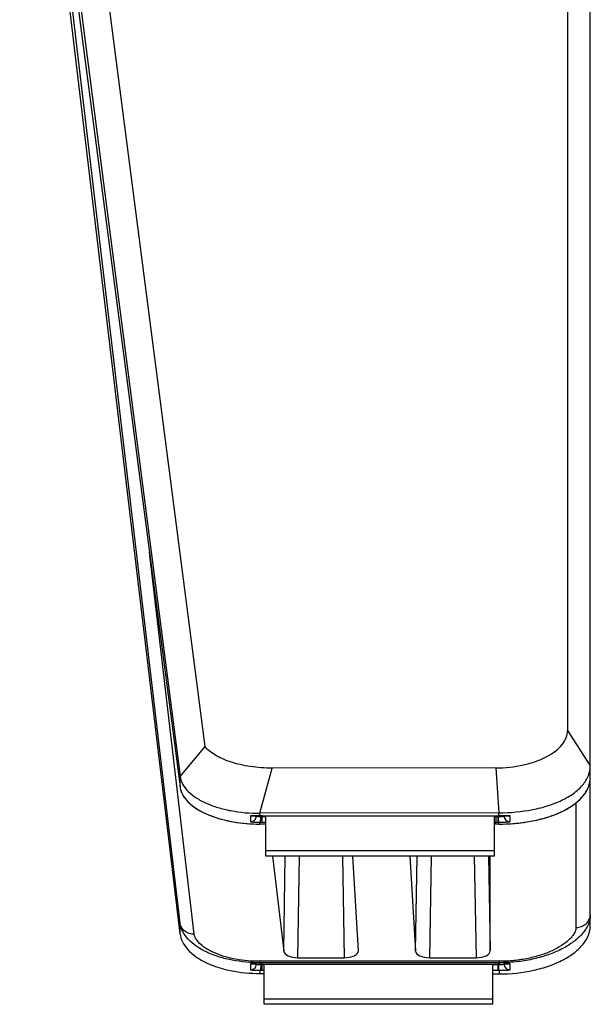
# Model space of a CAD drawing. Units: millimetres. Extents: x 0 to 1189, y 0 to 841.
# Drawn here: x 1105 to 1112, y 298 to 309 of the extents above; entities that cross this region are included whole.
import ezdxf

# ---------------------------------------------------------------- set-up
doc = ezdxf.new("R2010")
doc.units = ezdxf.units.MM
doc.header["$LTSCALE"] = 65.395
doc.layers.add('3_ALL_AXES', color=7, linetype='CONTINUOUS')
doc.layers.add('7_ALL_FEATURES', color=7, linetype='CONTINUOUS')

msp = doc.modelspace()

# ---------------------------------------------------------------- linework, layer by layer
at = {"layer": '3_ALL_AXES', "color": 7, "linetype": 'Continuous'}
for p, q in [((1111.4762, 319.7049), (1111.4762, 301.0212)), ((1111.74, 298.7636), (1111.74, 319.7136)), ((1105.4154, 315.351), (1107.2893, 300.836)), ((1105.1522, 314.835), (1107.0033, 300.4912)), ((1107.0041, 298.6727), (1105.1522, 314.2381)), ((1105.4029, 312.6111), (1107.0035, 300.3693)), ((1107.0041, 298.7939), (1105.3966, 312.4744)), ((1107.1679, 298.6652), (1106.6493, 303.0781)), ((1111.4762, 301.0212), (1111.74, 300.6106)), ((1107.2893, 300.836), (1107.0033, 300.4912)), ((1107.9236, 300.0639), (1108.0685, 300.5854)), ((1110.6512, 300.5889), (1108.0685, 300.5854)), ((1110.6512, 300.5889), (1110.684, 300.0698)), ((1107.0033, 300.3704), (1107.0033, 300.4912)), ((1111.575, 300.1843), (1111.575, 298.7446)), ((1107.8152, 300.0336), (1107.8152, 299.967)), ((1107.8278, 300.0341), (1107.83, 300.0341)), ((1107.8344, 300.0341), (1107.8403, 300.0341)), ((1107.8722, 300.0336), (1107.8907, 300.0335)), ((1107.8852, 300.0335), (1107.8852, 300.0317)), ((1107.8852, 300.0317), (1107.8853, 300.0335)), ((1107.9128, 300.0334), (1107.9512, 300.0335)), ((1110.684, 300.0698), (1107.9236, 300.0639)), ((1107.9236, 300.0334), (1107.9236, 300.0639)), ((1107.9236, 300.0334), (1107.9239, 300.0334)), ((1107.9512, 300.0335), (1110.6924, 300.0335)), ((1107.9512, 300.0269), (1107.9513, 300.0335)), ((1107.9512, 300.0269), (1107.9939, 300.0269)), ((1107.9512, 299.9604), (1107.9512, 300.0269)), ((1110.6338, 300.0266), (1110.6499, 300.0269)), ((1110.6498, 300.0335), (1110.6499, 300.0269)), ((1110.6499, 300.0269), (1110.678, 300.0269)), ((1110.6499, 300.0269), (1110.6499, 299.9561)), ((1110.678, 300.0269), (1110.6779, 300.0335)), ((1110.684, 300.0335), (1110.678, 300.0335)), ((1110.678, 299.9604), (1110.678, 300.0269)), ((1110.684, 300.0335), (1110.684, 300.0698)), ((1110.6924, 300.0335), (1110.7071, 300.0335)), ((1110.7071, 300.0335), (1110.7271, 300.0337)), ((1110.7271, 300.0337), (1110.7926, 300.0348)), ((1110.7439, 300.0325), (1110.7439, 300.0339)), ((1110.7439, 300.0325), (1110.7439, 300.0339)), ((1110.7926, 300.0348), (1110.7963, 300.0348)), ((1110.7963, 300.0348), (1110.7992, 300.0349)), ((1110.8141, 299.9678), (1110.8141, 300.0344)), ((1107.9236, 299.9393), (1107.9236, 299.9605)), ((1107.9939, 299.9392), (1107.9236, 299.9392)), ((1107.9512, 299.9604), (1107.9939, 299.9604)), ((1110.684, 299.9392), (1110.6339, 299.9392)), ((1110.6499, 299.9604), (1110.678, 299.9604)), ((1110.678, 299.9604), (1110.684, 299.9604)), ((1110.684, 299.9393), (1110.684, 299.9604)), ((1108.0709, 299.5682), (1108.2001, 298.4686)), ((1108.2001, 298.4686), (1108.2181, 299.5682)), ((1108.3636, 298.3952), (1108.3828, 299.5682)), ((1108.8776, 299.5682), (1108.8985, 298.3952)), ((1109.0621, 298.4751), (1108.9979, 299.5682)), ((1109.6582, 299.5682), (1109.7226, 298.4708)), ((1109.7226, 298.4708), (1109.7411, 299.5682)), ((1109.8863, 298.3952), (1109.906, 299.5682)), ((1110.401, 299.5682), (1110.4213, 298.3952)), ((1110.5661, 299.5682), (1110.585, 298.4729)), ((1110.585, 298.4729), (1110.585, 299.5682)), ((1107.0041, 298.6727), (1107.0041, 298.7939)), ((1108.3636, 298.3952), (1108.8985, 298.3952)), ((1109.0622, 298.4736), (1109.0621, 298.4751)), ((1109.8863, 298.3952), (1110.4213, 298.3952)), ((1107.8153, 298.3222), (1107.8153, 298.2556)), ((1107.828, 298.3227), (1107.8301, 298.3227)), ((1107.883, 298.3222), (1107.8287, 298.3228)), ((1107.8301, 298.3227), (1107.8329, 298.3227)), ((1107.8329, 298.3227), (1107.8383, 298.3227)), ((1107.8761, 298.3222), (1107.895, 298.322)), ((1107.8852, 298.3221), (1107.8852, 298.3203)), ((1107.8852, 298.3203), (1107.8853, 298.3221)), ((1107.895, 298.322), (1107.9116, 298.322)), ((1107.9116, 298.322), (1110.678, 298.322)), ((1110.6878, 298.3531), (1107.9286, 298.3531)), ((1107.9286, 298.322), (1107.9286, 298.3531)), ((1110.6878, 298.3371), (1107.9286, 298.3371)), ((1107.9286, 298.322), (1107.9289, 298.322)), ((1107.9512, 298.3154), (1107.9513, 298.322)), ((1107.9512, 298.3154), (1107.9764, 298.3154)), ((1107.9512, 298.249), (1107.9512, 298.3154)), ((1110.6164, 298.3154), (1110.678, 298.3154)), ((1110.678, 298.3154), (1110.6779, 298.322)), ((1110.6878, 298.3221), (1110.678, 298.3221)), ((1110.678, 298.322), (1110.7034, 298.322)), ((1110.678, 298.249), (1110.678, 298.3154)), ((1110.6878, 298.3221), (1110.6877, 298.322)), ((1110.6878, 298.3531), (1110.6878, 298.3221)), ((1110.7034, 298.322), (1110.7174, 298.3221)), ((1110.7174, 298.3221), (1110.7363, 298.3223)), ((1110.7363, 298.3223), (1110.7918, 298.3233)), ((1110.7443, 298.3225), (1110.7439, 298.3225)), ((1110.7439, 298.321), (1110.7439, 298.3224)), ((1110.7439, 298.321), (1110.7439, 298.3224)), ((1110.8004, 298.3235), (1110.7443, 298.3225)), ((1110.7918, 298.3233), (1110.7957, 298.3234)), ((1110.7957, 298.3234), (1110.7987, 298.3234)), ((1110.8142, 298.2563), (1110.8142, 298.3229)), ((1107.9286, 298.2122), (1107.9286, 298.249)), ((1107.9286, 298.2122), (1107.9764, 298.2121)), ((1107.9512, 298.249), (1107.9764, 298.249)), ((1110.6164, 298.249), (1110.678, 298.249)), ((1110.6164, 298.2073), (1110.6878, 298.2072)), ((1110.678, 298.249), (1110.6878, 298.249)), ((1110.6878, 298.249), (1110.6878, 298.2072))]:
    msp.add_line(p, q, dxfattribs=at)
for points in [[(1110.684, 299.9392), (1110.7212, 299.9396), (1110.7634, 299.9407), (1110.8055, 299.9426), (1110.8473, 299.9454), (1110.889, 299.949), (1110.9305, 299.9534), (1110.9717, 299.9587), (1111.0127, 299.9649), (1111.0534, 299.9719), (1111.0938, 299.9798), (1111.1339, 299.9886), (1111.1736, 299.9984), (1111.2129, 300.0091), (1111.2518, 300.0209), (1111.2902, 300.0337), (1111.3279, 300.0475), (1111.365, 300.0625), (1111.4013, 300.0786), (1111.4367, 300.0958), (1111.4711, 300.1144), (1111.5044, 300.1342), (1111.5364, 300.1552), (1111.5661, 300.177), (1111.5932, 300.1992), (1111.6175, 300.2214), (1111.6391, 300.2436), (1111.6583, 300.2659), (1111.6752, 300.2882), (1111.6899, 300.3104), (1111.7025, 300.3326), (1111.7131, 300.3546), (1111.7218, 300.3763), (1111.7287, 300.3978), (1111.7339, 300.4191), (1111.7374, 300.4404), (1111.7395, 300.4617), (1111.74, 300.4795)], [(1107.0035, 300.3693), (1107.006, 300.3538), (1107.0098, 300.3376), (1107.0147, 300.3214), (1107.0208, 300.3051), (1107.0282, 300.2888), (1107.0367, 300.2726), (1107.0465, 300.2566), (1107.0573, 300.2408), (1107.0692, 300.2253), (1107.0822, 300.2101), (1107.0964, 300.1951), (1107.1119, 300.1801), (1107.1288, 300.1651), (1107.1474, 300.1501), (1107.1676, 300.135), (1107.1896, 300.1201), (1107.2136, 300.1051), (1107.2399, 300.09), (1107.2689, 300.0748), (1107.3004, 300.0597), (1107.3338, 300.0452), (1107.3685, 300.0316), (1107.4039, 300.019), (1107.44, 300.0074), (1107.4766, 299.9967), (1107.5135, 299.9871), (1107.5506, 299.9785), (1107.5879, 299.9708), (1107.6254, 299.9639), (1107.6631, 299.958), (1107.7009, 299.9529), (1107.7388, 299.9486), (1107.7767, 299.9451), (1107.8146, 299.9425), (1107.8526, 299.9406), (1107.8905, 299.9395), (1107.9236, 299.9392)], [(1107.8257, 300.0341), (1107.8257, 300.0341), (1107.8257, 300.0341), (1107.826, 300.0341), (1107.8264, 300.0341), (1107.827, 300.0341), (1107.8278, 300.0341)], [(1107.83, 300.0341), (1107.8327, 300.0341), (1107.8344, 300.0341)], [(1107.8403, 300.0341), (1107.8538, 300.0339), (1107.8722, 300.0336)], [(1107.8907, 300.0335), (1107.8959, 300.0334), (1107.9128, 300.0334)], [(1110.7992, 300.0349), (1110.8014, 300.0348), (1110.8022, 300.0348), (1110.8028, 300.0348), (1110.8032, 300.0348), (1110.8035, 300.0348), (1110.8036, 300.0348)], [(1107.8259, 298.3227), (1107.8258, 298.3227), (1107.8259, 298.3227), (1107.8261, 298.3227), (1107.8266, 298.3227), (1107.8272, 298.3227), (1107.828, 298.3227)], [(1107.8383, 298.3227), (1107.857, 298.3224), (1107.8761, 298.3222)], [(1110.7987, 298.3234), (1110.8011, 298.3234), (1110.802, 298.3234), (1110.8027, 298.3234), (1110.8032, 298.3234), (1110.8035, 298.3234), (1110.8036, 298.3234)]]:
    msp.add_lwpolyline(points, dxfattribs=at)
for centre, radius, start, end in [((1111.4429, 300.4795), 0.2971, 355.89385, 359.99856), ((1107.2401, 300.4003), 0.2387, 187.18863, 187.45903), ((1107.2436, 300.4007), 0.2421, 187.46722, 191.37585), ((1107.8192, 300.0997), 0.0662, 266.46238, 277.32327), ((1107.8193, 300.0329), 0.066, 266.4411, 358.98985), ((1107.8193, 300.0995), 0.066, 277.33569, 277.7032), ((1107.951, 294.7463), 5.2872, 89.9984, 90.29362), ((1107.9242, 301.5702), 1.5435, 270.48981, 271.00196), ((1110.6907, 300.7255), 0.6988, 268.95918, 269.20748), ((1110.8099, 300.0336), 0.066, 181.01017, 273.63321), ((1110.8099, 300.1002), 0.066, 262.38441, 262.72987), ((1110.8099, 300.1004), 0.0662, 262.74232, 273.61189), ((1107.9236, 301.7825), 1.8432, 268.7666, 269.99997), ((1107.951, 305.2439), 5.2834, 269.70255, 270.00168), ((1110.6499, 300.0267), 0.0663, 255.95138, 269.97348), ((1110.6499, 300.0224), 0.0663, 255.95138, 269.97348), ((1110.6841, 302.122), 2.1827, 269.99928, 271.17126), ((1107.8192, 298.3883), 0.0662, 266.60242, 278.12173), ((1107.8193, 298.3214), 0.066, 266.57878, 358.98991), ((1107.9159, 301.4969), 3.1749, 269.40687, 270.22866), ((1107.9511, 292.9984), 5.3236, 89.9991, 90.24235), ((1107.924, 299.8698), 1.5546, 270.5841, 271.00074), ((1110.7054, 299.8887), 1.5735, 269.00066, 269.18049), ((1110.6919, 301.5716), 3.2496, 269.92848, 270.9165), ((1110.8099, 298.3222), 0.066, 181.01019, 273.73208), ((1110.8099, 298.3888), 0.066, 262.47626, 262.8171), ((1110.8099, 298.389), 0.0662, 262.82959, 273.71072), ((1107.9511, 303.5722), 5.3232, 269.75764, 270.00091)]:
    msp.add_arc(centre, radius, start, end, dxfattribs=at)
for centre, major_axis, ratio, start_param, end_param in [((1108.3649, 298.4736), (0.165, 0.0008), 0.4749405, -3.0880985, -1.5806974), ((1108.8971, 298.4736), (0.165, -0.0008), 0.4749224, -1.5600387, 0.0108819), ((1109.8876, 298.4736), (0.165, 0.0008), 0.4749348, -3.1160115, -1.5809751), ((1110.42, 298.4736), (0.165, -0.0008), 0.4749288, -1.5603321, 0.0023604)]:
    msp.add_ellipse(centre, major_axis=major_axis, ratio=ratio, start_param=start_param, end_param=end_param, dxfattribs=at)
for points, knots in [([(1110.6512, 300.5889), (1110.7574, 300.5891), (1110.9144, 300.6052), (1111.1092, 300.66), (1111.2351, 300.7141), (1111.3385, 300.7796), (1111.4159, 300.854), (1111.4646, 300.9352), (1111.4762, 300.9937), (1111.4762, 301.0212)], [0, 0, 0, 0, 0.3159417, 0.4648033, 0.6012398, 0.7222882, 0.827222, 0.9180444, 1, 1, 1, 1]), ([(1108.0682, 300.5854), (1107.9834, 300.5854), (1107.8199, 300.5974), (1107.6258, 300.6413), (1107.4907, 300.6928), (1107.4077, 300.7354), (1107.3403, 300.7821), (1107.3039, 300.8178), (1107.2893, 300.836)], [0, 0, 0, 0, 0.303103, 0.5836438, 0.7078911, 0.8190383, 0.9163693, 1, 1, 1, 1]), ([(1110.684, 300.0698), (1110.8151, 300.0701), (1111.0078, 300.0869), (1111.2491, 300.1474), (1111.4079, 300.2086), (1111.5444, 300.2867), (1111.6527, 300.3817), (1111.7234, 300.4915), (1111.74, 300.5729), (1111.74, 300.6106)], [0, 0, 0, 0, 0.3054167, 0.447182, 0.5791214, 0.700814, 0.8118317, 0.911981, 1, 1, 1, 1]), ([(1107.0033, 300.4912), (1107.0074, 300.4599), (1107.0303, 300.3949), (1107.0977, 300.3107), (1107.1922, 300.2375), (1107.3084, 300.1763), (1107.4426, 300.1273), (1107.6478, 300.0777), (1107.8117, 300.0637), (1107.9236, 300.0639)], [0, 0, 0, 0, 0.0873857, 0.1856045, 0.2952229, 0.4161761, 0.5479735, 0.6900263, 1, 1, 1, 1]), ([(1110.7287, 299.9397), (1110.8521, 299.9423), (1111.0325, 299.9609), (1111.2572, 300.0194), (1111.4027, 300.0756), (1111.5279, 300.1447), (1111.6317, 300.2284), (1111.6974, 300.3147), (1111.7298, 300.3937), (1111.7377, 300.4365), (1111.7393, 300.4582)], [0, 0, 0, 0, 0.3029716, 0.4417514, 0.5689166, 0.6846948, 0.791448, 0.8942248, 0.9465697, 1, 1, 1, 1]), ([(1107.0062, 300.353), (1107.0137, 300.3154), (1107.0464, 300.2458), (1107.1241, 300.1644), (1107.2176, 300.0994), (1107.3262, 300.0458), (1107.4492, 300.0023), (1107.5852, 299.9691), (1107.7316, 299.9472), (1107.8325, 299.9408), (1107.8839, 299.9397)], [0, 0, 0, 0, 0.1117593, 0.2169451, 0.3255676, 0.4423165, 0.5689309, 0.7053719, 0.8500678, 1, 1, 1, 1]), ([(1107.8288, 300.0343), (1107.8268, 300.0343), (1107.8235, 300.0342), (1107.819, 300.0343), (1107.8169, 300.0339), (1107.8152, 300.034), (1107.8152, 300.0336)], [0, 0, 0, 0, 0.4300815, 0.7424925, 0.9325697, 1, 1, 1, 1]), ([(1107.9236, 300.0334), (1107.9138, 300.0334), (1107.8822, 300.0334), (1107.8506, 300.0341), (1107.8288, 300.0343)], [0, 0, 0, 0, 0.3082094, 1, 1, 1, 1]), ([(1107.8852, 300.0317), (1107.8852, 300.0314), (1107.8871, 300.031), (1107.8894, 300.0302), (1107.8942, 300.0295), (1107.9003, 300.0286), (1107.908, 300.0278), (1107.9205, 300.0269), (1107.9305, 300.0266), (1107.9374, 300.0267)], [0, 0, 0, 0, 0.0209903, 0.0763703, 0.1654153, 0.2856553, 0.4337096, 0.6054406, 1, 1, 1, 1]), ([(1107.9236, 299.9605), (1107.9261, 299.9608), (1107.9306, 299.9688), (1107.9339, 299.9822), (1107.9367, 300.003), (1107.9373, 300.0184), (1107.9374, 300.0267)], [0, 0, 0, 0, 0.1094155, 0.3280756, 0.6388542, 1, 1, 1, 1]), ([(1110.681, 300.0268), (1110.6891, 300.0267), (1110.7009, 300.0269), (1110.7157, 300.0279), (1110.7252, 300.0288), (1110.7327, 300.0298), (1110.7387, 300.0307), (1110.7416, 300.0317), (1110.7439, 300.032), (1110.7439, 300.0325)], [0, 0, 0, 0, 0.383844, 0.5557845, 0.706036, 0.8293075, 0.9212425, 0.9785945, 1, 1, 1, 1]), ([(1110.684, 299.9604), (1110.6835, 299.9607), (1110.6834, 299.963), (1110.6827, 299.9666), (1110.6823, 299.9729), (1110.6818, 299.981), (1110.6815, 299.9909), (1110.6811, 300.0064), (1110.681, 300.0185), (1110.681, 300.0268)], [0, 0, 0, 0, 0.0248695, 0.0850678, 0.1790902, 0.3035553, 0.4538496, 0.6243631, 1, 1, 1, 1]), ([(1110.7991, 300.035), (1110.7831, 300.0348), (1110.7447, 300.0338), (1110.7064, 300.0335), (1110.684, 300.0335)], [0, 0, 0, 0, 0.4169161, 1, 1, 1, 1]), ([(1110.8141, 300.0344), (1110.8141, 300.0347), (1110.8121, 300.0347), (1110.8099, 300.035), (1110.8048, 300.035), (1110.8012, 300.035), (1110.7991, 300.035)], [0, 0, 0, 0, 0.0671504, 0.2574295, 0.5700682, 1, 1, 1, 1]), ([(1107.8152, 299.967), (1107.8152, 299.9668), (1107.8161, 299.9666), (1107.8174, 299.9663), (1107.8201, 299.9659), (1107.8253, 299.9652), (1107.8342, 299.9643), (1107.8473, 299.9632), (1107.8633, 299.9622), (1107.8818, 299.9613), (1107.9021, 299.9607), (1107.9163, 299.9606), (1107.9236, 299.9605)], [0, 0, 0, 0, 0.0054992, 0.0199653, 0.0435684, 0.0761273, 0.1668483, 0.2888813, 0.438088, 0.6097521, 0.7988083, 1, 1, 1, 1]), ([(1110.6339, 299.9546), (1110.6362, 299.9547), (1110.6401, 299.9549), (1110.6454, 299.9552), (1110.6478, 299.9557), (1110.6499, 299.9558), (1110.6499, 299.9561)], [0, 0, 0, 0, 0.4296244, 0.7417912, 0.9320695, 1, 1, 1, 1]), ([(1110.684, 299.9604), (1110.6925, 299.9605), (1110.709, 299.9606), (1110.733, 299.9612), (1110.7551, 299.9622), (1110.7745, 299.9633), (1110.7887, 299.9644), (1110.7981, 299.9653), (1110.8036, 299.9659), (1110.8079, 299.9664), (1110.8112, 299.9669), (1110.8128, 299.9673), (1110.8141, 299.9675), (1110.8141, 299.9678)], [0, 0, 0, 0, 0.1939962, 0.3799779, 0.5516023, 0.7027358, 0.8276334, 0.8786198, 0.9212106, 0.9549344, 0.9794161, 0.9944084, 1, 1, 1, 1]), ([(1111.74, 298.8935), (1111.74, 298.8681), (1111.7328, 298.8186), (1111.705, 298.7519), (1111.6672, 298.6941), (1111.6071, 298.6259), (1111.5151, 298.5519), (1111.385, 298.4786), (1111.2343, 298.4186), (1111.065, 298.3729), (1110.8807, 298.3438), (1110.7529, 298.3371), (1110.6878, 298.3371)], [0, 0, 0, 0, 0.0593017, 0.1146259, 0.167313, 0.2193105, 0.3257914, 0.4406607, 0.5661276, 0.702558, 0.8484553, 1, 1, 1, 1]), ([(1111.575, 298.7446), (1111.5964, 298.7446), (1111.639, 298.7521), (1111.6938, 298.7846), (1111.7311, 298.8341), (1111.74, 298.8741), (1111.74, 298.8935)], [0, 0, 0, 0, 0.2616842, 0.5166826, 0.761915, 1, 1, 1, 1]), ([(1107.9286, 298.3371), (1107.8207, 298.3371), (1107.6619, 298.3507), (1107.4628, 298.3991), (1107.3312, 298.4471), (1107.2162, 298.5074), (1107.1182, 298.5811), (1107.0529, 298.658), (1107.0169, 298.7313), (1107.0067, 298.7725), (1107.0041, 298.7939)], [0, 0, 0, 0, 0.292592, 0.4288699, 0.5551917, 0.6715106, 0.7798574, 0.886092, 0.9416105, 1, 1, 1, 1]), ([(1107.1679, 298.6652), (1107.1481, 298.6648), (1107.1086, 298.6703), (1107.0565, 298.6975), (1107.0185, 298.7402), (1107.0063, 298.776), (1107.0041, 298.7939)], [0, 0, 0, 0, 0.2616904, 0.5161185, 0.7613033, 1, 1, 1, 1]), ([(1110.6878, 298.2072), (1110.8211, 298.2069), (1111.0185, 298.2271), (1111.264, 298.2964), (1111.4244, 298.3649), (1111.5577, 298.4487), (1111.6593, 298.5446), (1111.7243, 298.6503), (1111.74, 298.7273), (1111.74, 298.7636)], [0, 0, 0, 0, 0.3102824, 0.4571589, 0.593011, 0.7150291, 0.8220528, 0.915465, 1, 1, 1, 1]), ([(1111.575, 298.7446), (1111.575, 298.7187), (1111.559, 298.6787), (1111.5258, 298.6333), (1111.4798, 298.5853), (1111.4056, 298.5295), (1111.2972, 298.4715), (1111.1679, 298.4221), (1111.0202, 298.3836), (1110.8581, 298.3589), (1110.7454, 298.3531), (1110.6878, 298.3531)], [0, 0, 0, 0, 0.0755066, 0.1182634, 0.1646549, 0.2684998, 0.3877451, 0.5223787, 0.6713354, 0.8321728, 1, 1, 1, 1]), ([(1107.0041, 298.6727), (1107.0079, 298.6407), (1107.0279, 298.5751), (1107.0892, 298.4863), (1107.1792, 298.4071), (1107.2944, 298.339), (1107.4316, 298.2838), (1107.6432, 298.2281), (1107.8131, 298.2124), (1107.9286, 298.2122)], [0, 0, 0, 0, 0.0869696, 0.181795, 0.2885597, 0.408891, 0.5424196, 0.6874085, 1, 1, 1, 1]), ([(1107.9286, 298.3531), (1107.8348, 298.3531), (1107.6584, 298.3676), (1107.4532, 298.4237), (1107.3204, 298.489), (1107.2456, 298.5416), (1107.1915, 298.5984), (1107.1704, 298.6435), (1107.1679, 298.6652)], [0, 0, 0, 0, 0.3244129, 0.6094357, 0.7300748, 0.8348932, 0.9243295, 1, 1, 1, 1]), ([(1107.8287, 298.3228), (1107.8268, 298.3228), (1107.8236, 298.3228), (1107.8191, 298.3228), (1107.8171, 298.3225), (1107.8153, 298.3225), (1107.8153, 298.3222)], [0, 0, 0, 0, 0.4301327, 0.7424719, 0.9324899, 1, 1, 1, 1]), ([(1107.8852, 298.3203), (1107.8852, 298.3199), (1107.8872, 298.3195), (1107.8896, 298.3187), (1107.8947, 298.318), (1107.9011, 298.3171), (1107.9093, 298.3163), (1107.9223, 298.3154), (1107.9327, 298.3152), (1107.9399, 298.3153)], [0, 0, 0, 0, 0.021022, 0.0767778, 0.1664154, 0.2873067, 0.4358616, 0.6076838, 1, 1, 1, 1]), ([(1107.9286, 298.249), (1107.9295, 298.2492), (1107.9314, 298.251), (1107.9343, 298.2577), (1107.9372, 298.2712), (1107.9393, 298.2914), (1107.9398, 298.3069), (1107.9399, 298.3153)], [0, 0, 0, 0, 0.0389406, 0.1042831, 0.3221535, 0.6352181, 1, 1, 1, 1]), ([(1110.6829, 298.3154), (1110.6908, 298.3152), (1110.7023, 298.3154), (1110.7167, 298.3165), (1110.7258, 298.3174), (1110.7331, 298.3184), (1110.7389, 298.3193), (1110.7417, 298.3202), (1110.7439, 298.3206), (1110.7439, 298.321)], [0, 0, 0, 0, 0.3857845, 0.5576689, 0.7075045, 0.8302198, 0.921639, 0.978653, 1, 1, 1, 1]), ([(1110.6878, 298.249), (1110.6873, 298.2492), (1110.6866, 298.2515), (1110.6858, 298.2551), (1110.685, 298.2615), (1110.6843, 298.2696), (1110.6837, 298.2795), (1110.6831, 298.2949), (1110.6829, 298.307), (1110.6829, 298.3154)], [0, 0, 0, 0, 0.0271809, 0.0880634, 0.1821784, 0.3063792, 0.4561615, 0.6259915, 1, 1, 1, 1]), ([(1110.8142, 298.3229), (1110.8142, 298.3233), (1110.8124, 298.3232), (1110.8103, 298.3236), (1110.8057, 298.3235), (1110.8024, 298.3235), (1110.8004, 298.3235)], [0, 0, 0, 0, 0.0673308, 0.2573632, 0.5697972, 1, 1, 1, 1]), ([(1107.8153, 298.2556), (1107.8153, 298.2554), (1107.8164, 298.2552), (1107.8177, 298.2548), (1107.8205, 298.2544), (1107.8241, 298.2539), (1107.8288, 298.2534), (1107.8369, 298.2526), (1107.849, 298.2517), (1107.8658, 298.2507), (1107.8851, 298.2498), (1107.9063, 298.2492), (1107.921, 298.2491), (1107.9286, 298.249)], [0, 0, 0, 0, 0.0055058, 0.0200646, 0.0438295, 0.0766069, 0.1180868, 0.1678753, 0.2904697, 0.4400728, 0.6117617, 0.8002401, 1, 1, 1, 1]), ([(1110.6878, 298.249), (1110.6961, 298.249), (1110.7122, 298.2492), (1110.7356, 298.2498), (1110.7571, 298.2508), (1110.7759, 298.2519), (1110.7896, 298.253), (1110.7988, 298.2539), (1110.8041, 298.2545), (1110.8082, 298.255), (1110.8115, 298.2554), (1110.813, 298.2559), (1110.8142, 298.2561), (1110.8142, 298.2563)], [0, 0, 0, 0, 0.1952485, 0.381749, 0.5533666, 0.7041607, 0.8285646, 0.8792977, 0.9216554, 0.9551825, 0.9795171, 0.9944226, 1, 1, 1, 1])]:
    msp.add_open_spline(points, degree=3, knots=knots, dxfattribs=at)
at = {"layer": '7_ALL_FEATURES', "color": 7, "linetype": 'Continuous'}
for p, q in [((1107.9939, 299.5682), (1107.9939, 300.0335)), ((1110.6339, 299.5682), (1110.6339, 300.0335)), ((1107.9939, 299.6327), (1110.6339, 299.6327)), ((1110.6339, 299.5682), (1107.9939, 299.5682)), ((1107.9764, 297.8563), (1107.9764, 298.322)), ((1110.6164, 297.8563), (1110.6164, 298.322)), ((1107.9764, 297.9208), (1110.6164, 297.9208)), ((1110.6164, 297.8563), (1107.9764, 297.8563))]:
    msp.add_line(p, q, dxfattribs=at)

doc.saveas('drawing.dxf')
